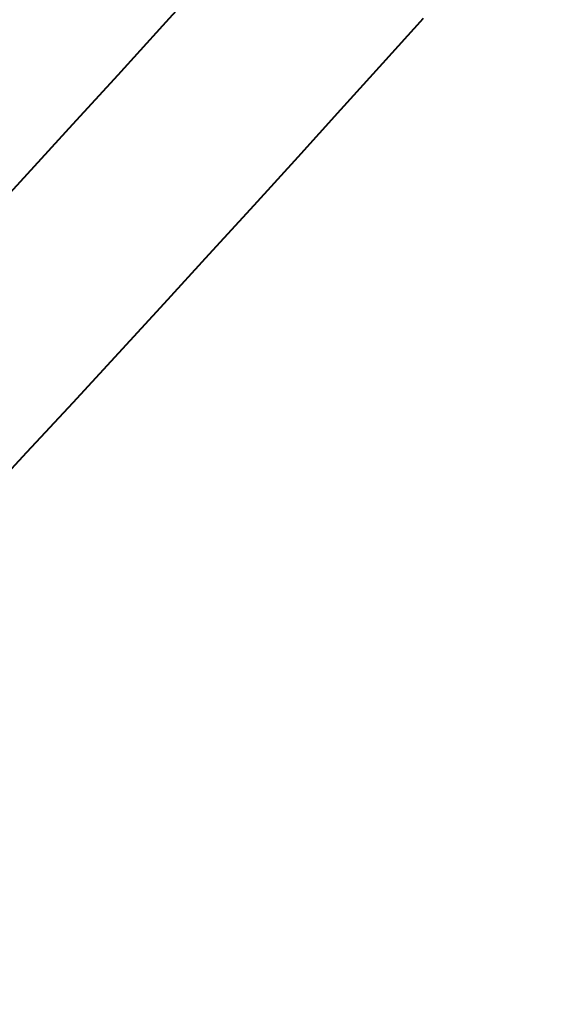
# Model space of a CAD drawing. Units: millimetres. Extents: x 29975 to 49515, y -8954 to 21535.
# Drawn here: x 46560 to 46751, y -1688 to -1338 of the extents above; entities that cross this region are included whole.
import ezdxf

# ---------------------------------------------------------------- set-up
doc = ezdxf.new("R2010")
doc.units = ezdxf.units.MM
doc.layers.add('DiKom', color=7, linetype='Continuous')
doc.styles.add('style1', font='arialbd.ttf', dxfattribs={"width": 0.8})
doc.dimstyles.new('1-50', dxfattribs={"dimtxt": 1100, "dimasz": 400, "dimexe": 100, "dimexo": 0, "dimgap": 400, "dimtad": 1, "dimtxsty": 'style1', "dimcen": 200, "dimclrd": 7, "dimclre": 7, "dimclrt": 7, "dimadec": 1, "dimazin": 2, "dimtfac": 1, "dimtmove": 0, "dimatfit": 2, "dimfxl": 0, "dimlwd": 25, "dimlwe": 18, "dimarcsym": 0})

# ---------------------------------------------------------------- blocks, each defined once
blk = doc.blocks.new('*D9')
at = {"color": 7, "linetype": 'Continuous', "lineweight": 18, "transparency": 16777216}
for p, q in [((36176.29, 5818.09), (36176.29, -7060.63)), ((48014.75, 3857.78), (48014.75, -7060.63))]:
    blk.add_line(p, q, dxfattribs=at)
at = {"color": 7, "linetype": 'Continuous', "lineweight": 25, "transparency": 16777216}
blk.add_line((47614.75, -6960.63), (36576.29, -6960.63), dxfattribs=at)
at = {"color": 7, "linetype": 'Continuous', "transparency": 16777216}
for points in [[(36576.29, -6893.96), (36576.29, -7027.3), (36176.29, -6960.63)], [(47614.75, -6893.96), (47614.75, -7027.3), (48014.75, -6960.63)]]:
    blk.add_solid(points, dxfattribs=at)
at = {"layer": 'Defpoints', "color": 0, "linetype": 'Continuous', "transparency": 16777216}
for p in [(36176.29, 5818.09), (48014.75, 3857.78), (36176.29, -6960.63)]:
    blk.add_point(p, dxfattribs=at)
at = {"color": 7, "linetype": 'Continuous', "lineweight": 40, "transparency": 16777216, "insert": (42248.46, -5998.62), "char_height": 1100, "attachment_point": 5, "style": 'style1'}
blk.add_mtext('11800', dxfattribs=at)
blk = doc.blocks.new('*D12')
at = {"layer": 'Defpoints', "color": 0, "transparency": 16777216}
for p in [(34277.51, 4997.39), (49464.75, 3543.72), (34277.51, -8854.18)]:
    blk.add_point(p, dxfattribs=at)
at = {"layer": 'DiKom', "color": 7, "lineweight": 18, "transparency": 16777216}
for p, q in [((34277.51, 4997.39), (34277.51, -8954.18)), ((49464.75, 3543.72), (49464.75, -8954.18))]:
    blk.add_line(p, q, dxfattribs=at)
at = {"layer": 'DiKom', "color": 7, "lineweight": 25, "transparency": 16777216}
blk.add_line((49064.75, -8854.18), (34677.51, -8854.18), dxfattribs=at)
at = {"layer": 'DiKom', "color": 7, "transparency": 16777216}
for points in [[(34677.51, -8787.51), (34677.51, -8920.85), (34277.51, -8854.18)], [(49064.75, -8787.51), (49064.75, -8920.85), (49464.75, -8854.18)]]:
    blk.add_solid(points, dxfattribs=at)
at = {"layer": 'DiKom', "color": 7, "lineweight": 200, "transparency": 16777216, "insert": (42322.71, -7892.55), "char_height": 1100, "attachment_point": 5, "style": 'style1'}
blk.add_mtext('15200', dxfattribs=at)

msp = doc.modelspace()

# ---------------------------------------------------------------- linework, layer by layer
at = {"color": 7, "linetype": 'Continuous', "lineweight": 40, "flags": 128}
for points in [[(46269.688, -1703.332), (46282.529, -1690.207), (46295.782, -1676.602), (46309.438, -1662.526), (46323.495, -1647.979), (46337.955, -1632.96), (46352.817, -1617.467), (46368.085, -1601.496), (46383.685, -1585.118), (46399.452, -1568.51), (46415.376, -1551.678), (46431.458, -1534.625), (46447.696, -1517.349), (46464.093, -1499.846), (46480.649, -1482.116), (46497.32, -1464.205), (46513.91, -1446.323), (46530.396, -1428.495), (46546.777, -1410.722), (46563.056, -1393.004), (46579.231, -1375.34), (46595.301, -1357.734), (46611.249, -1340.203), (46626.888, -1322.954)], [(46350.828, -1716.057), (46363.62, -1702.887), (46376.87, -1689.179), (46390.571, -1674.941), (46404.719, -1660.176), (46419.316, -1644.884), (46434.369, -1629.056), (46449.819, -1612.754), (46465.466, -1596.188), (46481.295, -1579.376), (46497.304, -1562.32), (46513.496, -1545.017), (46529.872, -1527.465), (46546.412, -1509.685), (46562.896, -1491.914), (46579.268, -1474.212), (46595.531, -1456.577), (46611.684, -1439.009), (46627.729, -1421.508), (46643.663, -1404.074), (46659.321, -1386.888), (46674.588, -1370.078), (46689.468, -1353.638), (46703.964, -1337.567)]]:
    msp.add_lwpolyline(points, dxfattribs=at)
at = {"layer": 'DiKom', "color": 3, "lineweight": 200}
msp.add_arc((47085.746, -1978.225), 2000, 243.772102, 22.632763, dxfattribs=at)

# ---------------------------------------------------------------- dimensions: what is measured, and where the dimension line sits
at = {"color": 7, "linetype": 'Continuous', "lineweight": 40}
dim = msp.add_linear_dim(base=(36176.291, -6960.63), p1=(48014.753, 3857.776), p2=(36176.291, 5818.089), text='11800', dimstyle='1-50', dxfattribs=at)
dim.commit()
dim.dimension.update_dxf_attribs({"geometry": '*D9', "text_midpoint": (42248.459, -6960.63), "dimtype": 160})
at = {"layer": 'DiKom', "color": 3, "lineweight": 200}
dim = msp.add_linear_dim(base=(34277.508, -8854.179), p1=(49464.753, 3543.719), p2=(34277.508, 4997.39), text='15200', dimstyle='1-50', dxfattribs=at)
dim.commit()
dim.dimension.update_dxf_attribs({"geometry": '*D12', "text_midpoint": (42322.714, -8854.179), "dimtype": 160})

doc.saveas('drawing.dxf')
